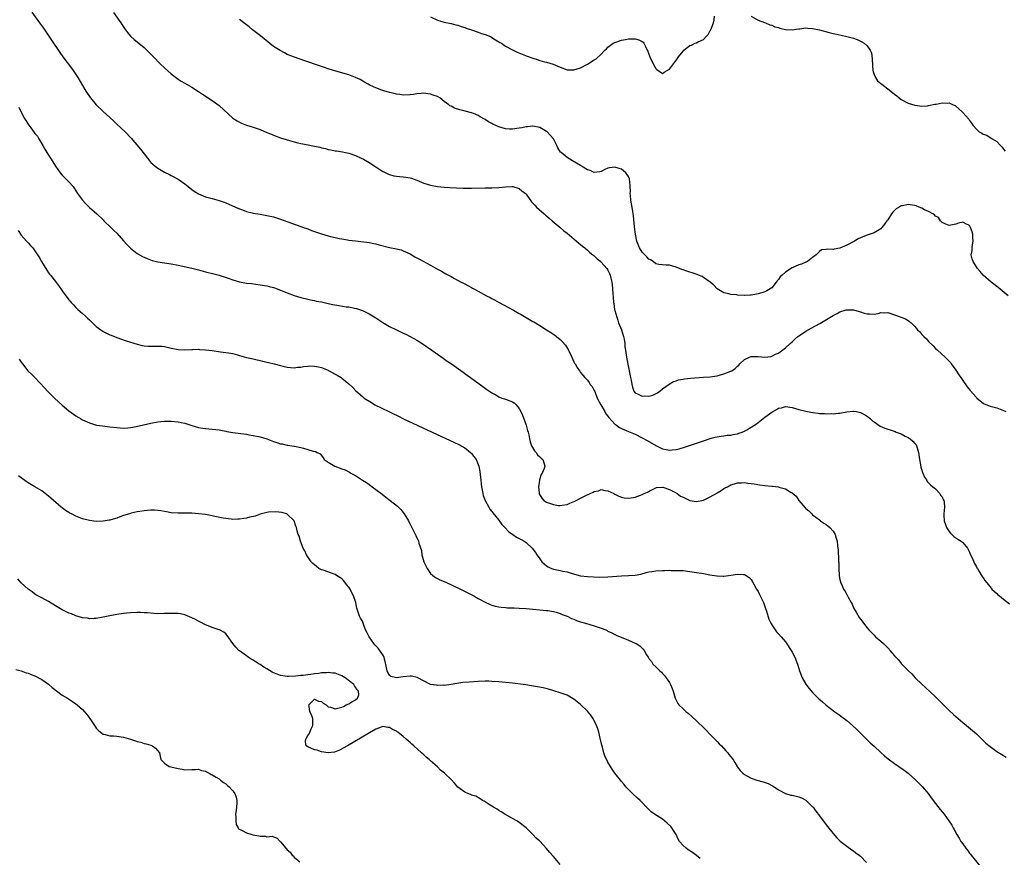
# Model space of a CAD drawing. Units: inches. Extents: x 2613000 to 2616000, y 1500000 to 1503000.
# Drawn here: x 2614069 to 2614357, y 1501116 to 1501362 of the extents above; entities that cross this region are included whole.
import ezdxf

# ---------------------------------------------------------------- set-up
doc = ezdxf.new("R2010")
doc.units = ezdxf.units.IN
doc.header["$MEASUREMENT"] = 0
doc.layers.add('LD26131500_10ft', color=100, linetype='Continuous')

msp = doc.modelspace()

# ---------------------------------------------------------------- linework, layer by layer
at = {"layer": 'LD26131500_10ft'}
for points, elevation in [([(2614072.1, 1501364.1), (2614074.38, 1501361), (2614075.48, 1501359.48), (2614076.3, 1501358.3), (2614077.92, 1501355.92), (2614080.31, 1501352.31), (2614081.24, 1501351), (2614083.72, 1501347.72), (2614084.23, 1501347), (2614085, 1501345.88), (2614085.56, 1501345), (2614087, 1501342.62), (2614087.95, 1501341), (2614088.35, 1501340.35), (2614089.35, 1501339), (2614090.99, 1501336.99), (2614093, 1501335), (2614095, 1501333.22), (2614096.15, 1501332.15), (2614097, 1501331.3), (2614099.43, 1501329), (2614101.22, 1501327.22), (2614103.95, 1501323.95), (2614105, 1501322.58), (2614107, 1501320.1), (2614107.57, 1501319.57), (2614108.26, 1501319), (2614108.65, 1501318.65), (2614109, 1501318.39), (2614111, 1501317.26), (2614112.51, 1501316.51), (2614113, 1501316.29), (2614115, 1501315.21), (2614115.31, 1501315), (2614117, 1501313.76), (2614117.97, 1501313), (2614119, 1501312.15), (2614119.67, 1501311.67), (2614121, 1501310.82), (2614123, 1501310), (2614123.78, 1501309.78), (2614125, 1501309.48), (2614127, 1501308.96), (2614128.46, 1501308.46), (2614129, 1501308.25), (2614129.88, 1501307.88), (2614131.77, 1501307), (2614133, 1501306.46), (2614133.84, 1501306.16), (2614135, 1501305.72), (2614136.68, 1501305.32), (2614137, 1501305.23), (2614139, 1501304.9), (2614141, 1501304.54), (2614143, 1501304.08), (2614143.83, 1501303.83), (2614145, 1501303.46), (2614148.27, 1501302.27), (2614151, 1501301.32), (2614151.79, 1501301), (2614152.68, 1501300.68), (2614153, 1501300.58), (2614154.13, 1501300.13), (2614155, 1501299.84), (2614157, 1501299.1), (2614159, 1501298.52), (2614159.63, 1501298.37), (2614161, 1501298.09), (2614162.19, 1501297.81), (2614163, 1501297.7), (2614164.63, 1501297.37), (2614165, 1501297.33), (2614166.96, 1501297.04), (2614171, 1501296.63), (2614172.35, 1501296.35), (2614173, 1501296.24), (2614173.94, 1501295.94), (2614177, 1501295.11), (2614179, 1501294.73), (2614180.4, 1501294.4), (2614181, 1501294.2), (2614183, 1501293.24), (2614184.42, 1501292.42), (2614185.73, 1501291.73), (2614189, 1501289.93), (2614191, 1501288.76), (2614192.17, 1501288.17), (2614193, 1501287.68), (2614193.45, 1501287.45), (2614194.21, 1501287), (2614195, 1501286.59), (2614196.06, 1501286.06), (2614197.92, 1501285), (2614198.64, 1501284.64), (2614199, 1501284.44), (2614199.97, 1501283.97), (2614201, 1501283.36), (2614201.25, 1501283.25), (2614201.65, 1501283), (2614203, 1501282.3), (2614205.39, 1501281), (2614206.46, 1501280.46), (2614207, 1501280.16), (2614207.78, 1501279.78), (2614209.13, 1501279), (2614210.36, 1501278.36), (2614213.27, 1501276.73), (2614215, 1501275.78), (2614215.51, 1501275.51), (2614217, 1501274.63), (2614218.04, 1501274.04), (2614219, 1501273.46), (2614219.3, 1501273.3), (2614221, 1501272.26), (2614223, 1501271.01), (2614224.21, 1501270.21), (2614225.39, 1501269.39), (2614225.91, 1501269), (2614227, 1501268.12), (2614227.59, 1501267.59), (2614228.51, 1501266.51), (2614229.43, 1501265), (2614230.4, 1501263), (2614231, 1501261.58), (2614231.19, 1501261.19), (2614231.34, 1501261), (2614232.02, 1501259.98), (2614232.65, 1501259), (2614232.81, 1501258.81), (2614233, 1501258.53), (2614233.67, 1501257.67), (2614234.27, 1501257), (2614235, 1501256.25), (2614235.52, 1501255.52), (2614235.81, 1501255), (2614236.35, 1501254.35), (2614237, 1501253.23), (2614237.11, 1501252.89), (2614237.88, 1501251), (2614238.93, 1501249), (2614240.06, 1501247), (2614240.41, 1501246.41), (2614241, 1501245.64), (2614241.26, 1501245.26), (2614243, 1501243.35), (2614243.19, 1501243.19), (2614243.5, 1501243), (2614244.38, 1501242.38), (2614245, 1501242.03), (2614247, 1501241.2), (2614247.54, 1501241), (2614249, 1501240.36), (2614251, 1501239.36), (2614252.51, 1501238.51), (2614255, 1501237.07), (2614256.42, 1501236.42), (2614257, 1501236.14), (2614258.11, 1501235.89), (2614259, 1501235.72), (2614259.81, 1501235.81), (2614261, 1501235.91), (2614261.87, 1501236.13), (2614263.42, 1501236.58), (2614267, 1501237.72), (2614268.14, 1501238.14), (2614269, 1501238.42), (2614271, 1501239.13), (2614272.46, 1501239.54), (2614273, 1501239.65), (2614274.15, 1501239.85), (2614275, 1501239.91), (2614275.94, 1501240.06), (2614277, 1501240.12), (2614277.7, 1501240.3), (2614279, 1501240.53), (2614279.35, 1501240.65), (2614280.36, 1501241), (2614281, 1501241.27), (2614281.67, 1501241.67), (2614283, 1501242.42), (2614284.54, 1501243.46), (2614285, 1501243.83), (2614287, 1501245.35), (2614289, 1501246.82), (2614289.3, 1501247), (2614290.4, 1501247.6), (2614291, 1501247.98), (2614291.83, 1501248.17), (2614293, 1501248.49), (2614295, 1501248.24), (2614297, 1501247.64), (2614299, 1501247.11), (2614301, 1501246.75), (2614302.58, 1501246.58), (2614303, 1501246.51), (2614304.49, 1501246.49), (2614305, 1501246.4), (2614306.46, 1501246.46), (2614307, 1501246.4), (2614308.54, 1501246.54), (2614309, 1501246.56), (2614311, 1501246.92), (2614312.87, 1501247.13), (2614313, 1501247.13), (2614313.83, 1501247), (2614315, 1501246.79), (2614316.18, 1501246.18), (2614317.38, 1501245.38), (2614317.85, 1501245), (2614318.45, 1501244.45), (2614319, 1501243.97), (2614320.78, 1501242.78), (2614322.19, 1501242.19), (2614323, 1501241.9), (2614323.69, 1501241.69), (2614325.15, 1501241.15), (2614325.46, 1501241), (2614327, 1501240.46), (2614328.15, 1501239.85), (2614329, 1501239.44), (2614329.61, 1501239), (2614330.38, 1501238.38), (2614331, 1501237.64), (2614331.31, 1501237.31), (2614331.47, 1501237), (2614331.62, 1501236.37), (2614332.07, 1501235), (2614332.31, 1501233), (2614332.63, 1501231.37), (2614332.71, 1501230.71), (2614333, 1501229.87), (2614333.2, 1501229.2), (2614333.3, 1501229), (2614333.77, 1501227.77), (2614334.34, 1501227), (2614334.57, 1501226.57), (2614335, 1501226.14), (2614335.52, 1501225.52), (2614336.27, 1501225), (2614337, 1501224.33), (2614338.31, 1501223), (2614338.51, 1501222.51), (2614339, 1501221.98), (2614339.29, 1501221.29), (2614339.46, 1501221), (2614339.55, 1501220.45), (2614339.65, 1501219), (2614339.42, 1501217), (2614339.42, 1501216.58), (2614339.53, 1501215), (2614339.92, 1501213.92), (2614340.27, 1501213), (2614341, 1501211.89), (2614341.38, 1501211.38), (2614341.8, 1501211), (2614342.41, 1501210.41), (2614343.58, 1501209.58), (2614344.57, 1501209), (2614345, 1501208.65), (2614346.38, 1501207), (2614346.6, 1501206.6), (2614347, 1501205.81), (2614347.23, 1501205.23), (2614347.69, 1501204.31), (2614348.26, 1501203), (2614348.46, 1501202.46), (2614349, 1501201.53), (2614349.17, 1501201.17), (2614349.3, 1501201), (2614349.83, 1501200.17), (2614350.51, 1501199), (2614350.7, 1501198.7), (2614351, 1501198.28), (2614351.5, 1501197.5), (2614353, 1501195.62), (2614353.52, 1501195), (2614354.27, 1501194.27), (2614355, 1501193.67), (2614355.34, 1501193.34), (2614355.77, 1501193), (2614357, 1501192.07), (2614358.68, 1501190.68)], 8080), ([(2614096.08, 1501364.08), (2614098.2, 1501361), (2614099.3, 1501359.3), (2614099.54, 1501359), (2614100.14, 1501358.14), (2614101, 1501357.1), (2614101.1, 1501357), (2614102.09, 1501356.09), (2614103.5, 1501355), (2614105, 1501353.8), (2614106.41, 1501352.41), (2614107.74, 1501351), (2614109.74, 1501349), (2614111, 1501347.78), (2614113, 1501346.02), (2614115, 1501344.52), (2614115.92, 1501343.92), (2614117, 1501343.27), (2614119, 1501342.15), (2614121, 1501340.89), (2614122.13, 1501340.13), (2614125, 1501338.23), (2614127, 1501336.72), (2614131.08, 1501333.08), (2614132.28, 1501332.28), (2614133, 1501331.87), (2614133.6, 1501331.6), (2614135, 1501331.02), (2614137, 1501330.42), (2614137.91, 1501330.09), (2614139, 1501329.72), (2614141, 1501328.85), (2614142.32, 1501328.32), (2614143, 1501328.03), (2614145, 1501327.33), (2614148.29, 1501326.29), (2614149, 1501326.1), (2614150.13, 1501325.87), (2614151, 1501325.64), (2614152.63, 1501325.37), (2614155, 1501324.89), (2614156.54, 1501324.54), (2614157, 1501324.4), (2614158.16, 1501324.15), (2614159, 1501323.9), (2614159.79, 1501323.79), (2614161, 1501323.5), (2614161.45, 1501323.45), (2614163.18, 1501323.18), (2614164.09, 1501323), (2614165, 1501322.79), (2614165.3, 1501322.69), (2614167, 1501322.07), (2614168.66, 1501321.34), (2614169.34, 1501321), (2614171, 1501320.03), (2614172.64, 1501319), (2614175, 1501317.43), (2614175.27, 1501317.27), (2614176.64, 1501316.64), (2614177, 1501316.51), (2614178.19, 1501316.19), (2614179, 1501316.08), (2614179.92, 1501315.92), (2614181, 1501315.9), (2614181.74, 1501315.74), (2614183, 1501315.57), (2614183.45, 1501315.45), (2614185, 1501314.9), (2614187, 1501314.03), (2614189, 1501313.4), (2614191, 1501313.02), (2614193, 1501312.79), (2614194.68, 1501312.68), (2614196.6, 1501312.6), (2614198.57, 1501312.57), (2614201, 1501312.56), (2614205, 1501312.6), (2614207, 1501312.65), (2614209, 1501312.77), (2614210.95, 1501312.95), (2614212.96, 1501313.04), (2614213.16, 1501313), (2614215, 1501312.47), (2614215.79, 1501311.79), (2614216.82, 1501311), (2614217, 1501310.81), (2614218.57, 1501308.57), (2614219, 1501308.16), (2614219.52, 1501307.52), (2614220.08, 1501307), (2614222.3, 1501305), (2614222.66, 1501304.66), (2614223, 1501304.4), (2614223.73, 1501303.73), (2614224.63, 1501303), (2614227.02, 1501301), (2614228.05, 1501300.05), (2614229, 1501299.34), (2614231.82, 1501297), (2614232.42, 1501296.42), (2614233, 1501296), (2614233.53, 1501295.53), (2614234.22, 1501295), (2614235, 1501294.34), (2614235.69, 1501293.69), (2614236.61, 1501293), (2614236.8, 1501292.8), (2614237, 1501292.66), (2614237.83, 1501291.83), (2614238.87, 1501291), (2614239, 1501290.88), (2614240.66, 1501289), (2614241, 1501288.47), (2614241.5, 1501287.5), (2614241.68, 1501287), (2614241.84, 1501286.16), (2614242.15, 1501285), (2614242.26, 1501284.26), (2614242.37, 1501283), (2614242.44, 1501281.56), (2614242.53, 1501280.53), (2614242.63, 1501279), (2614242.69, 1501278.69), (2614242.96, 1501277), (2614243.39, 1501275.39), (2614243.47, 1501275), (2614243.85, 1501273.85), (2614244.14, 1501273), (2614244.94, 1501271), (2614245.6, 1501269), (2614245.73, 1501268.27), (2614245.92, 1501267), (2614245.98, 1501265.98), (2614246.11, 1501265), (2614246.32, 1501263.68), (2614246.4, 1501263), (2614247, 1501259.91), (2614247.23, 1501259), (2614247.64, 1501257), (2614247.79, 1501256.21), (2614247.97, 1501255), (2614248.2, 1501254.2), (2614248.62, 1501253), (2614249, 1501252.54), (2614249.84, 1501252.16), (2614251, 1501251.59), (2614251.61, 1501251.61), (2614253, 1501251.57), (2614254.13, 1501251.87), (2614255.49, 1501252.51), (2614256.22, 1501253), (2614257, 1501253.7), (2614258.9, 1501255.1), (2614260.2, 1501255.8), (2614261, 1501256.01), (2614261.71, 1501256.29), (2614263, 1501256.48), (2614263.41, 1501256.59), (2614265.22, 1501256.78), (2614269, 1501257.08), (2614271, 1501257.26), (2614273, 1501257.55), (2614275, 1501258.05), (2614277, 1501258.85), (2614277.27, 1501259), (2614278.32, 1501259.68), (2614279, 1501260.36), (2614279.35, 1501260.65), (2614279.68, 1501261), (2614281, 1501262.25), (2614282.54, 1501263), (2614283, 1501263.17), (2614284.81, 1501263.19), (2614285, 1501263.21), (2614287, 1501263), (2614288.78, 1501263.22), (2614289, 1501263.23), (2614290.13, 1501263.87), (2614291, 1501264.18), (2614291.44, 1501264.56), (2614293, 1501265.67), (2614294.46, 1501267), (2614295, 1501267.46), (2614295.78, 1501268.21), (2614296.7, 1501269), (2614297, 1501269.24), (2614297.73, 1501269.73), (2614299, 1501270.61), (2614300.55, 1501271.45), (2614301.88, 1501272.12), (2614303.16, 1501272.84), (2614307, 1501275.23), (2614308.2, 1501275.8), (2614309, 1501276.27), (2614310.85, 1501276.85), (2614311, 1501276.88), (2614311.13, 1501276.87), (2614313, 1501276.84), (2614313.25, 1501276.75), (2614315, 1501276.23), (2614316.13, 1501275.87), (2614317, 1501275.64), (2614317.69, 1501275.69), (2614319, 1501275.61), (2614320.21, 1501275.79), (2614321, 1501276.03), (2614321.99, 1501276.01), (2614323, 1501276.05), (2614325, 1501275.42), (2614327, 1501274.66), (2614328.19, 1501274.19), (2614329, 1501273.73), (2614329.44, 1501273.44), (2614329.87, 1501273), (2614331, 1501272.01), (2614331.78, 1501271), (2614332.42, 1501270.42), (2614333, 1501269.64), (2614333.32, 1501269.32), (2614333.56, 1501269), (2614334.36, 1501268.36), (2614335, 1501267.55), (2614336.34, 1501266.34), (2614337, 1501265.55), (2614337.64, 1501265), (2614339.85, 1501263), (2614341, 1501261.83), (2614341.37, 1501261.37), (2614341.65, 1501261), (2614342.21, 1501260.21), (2614343, 1501259.14), (2614343.82, 1501257.83), (2614344.43, 1501257), (2614345, 1501256.17), (2614346.32, 1501254.32), (2614347.21, 1501253.21), (2614349, 1501251.17), (2614349.18, 1501251), (2614351, 1501249.5), (2614351.32, 1501249.32), (2614352.04, 1501249), (2614353, 1501248.63), (2614355, 1501248.09), (2614356.45, 1501247.55), (2614357, 1501247.32), (2614357.6, 1501247)], 8070), ([(2614358.32, 1501281), (2614355.44, 1501283.44), (2614353.38, 1501285), (2614351.04, 1501287.04), (2614350.09, 1501288.09), (2614349.36, 1501289), (2614348.07, 1501291), (2614347.8, 1501291.8), (2614347.51, 1501293), (2614347.73, 1501294.27), (2614347.76, 1501295), (2614347.87, 1501295.87), (2614348.07, 1501297), (2614347.97, 1501298.03), (2614347.92, 1501299), (2614347.76, 1501299.76), (2614347.26, 1501301), (2614347, 1501301.58), (2614345.94, 1501302.06), (2614345, 1501302.55), (2614343.77, 1501302.23), (2614343, 1501301.99), (2614341, 1501301.58), (2614340.03, 1501301.97), (2614339, 1501302.46), (2614338.51, 1501303), (2614337.91, 1501303.91), (2614337, 1501304.3), (2614336.72, 1501304.72), (2614336.28, 1501305), (2614335, 1501305.68), (2614333.83, 1501306.17), (2614333, 1501306.66), (2614332.24, 1501307), (2614331.36, 1501307.36), (2614331, 1501307.41), (2614329.64, 1501307.64), (2614329, 1501307.71), (2614327.39, 1501307.39), (2614327, 1501307.34), (2614326.38, 1501307), (2614325.53, 1501306.47), (2614325, 1501305.99), (2614324.47, 1501305.53), (2614324.09, 1501305), (2614323, 1501303.27), (2614322.79, 1501303), (2614322.04, 1501301.96), (2614321.3, 1501301), (2614321, 1501300.63), (2614319, 1501299.48), (2614317, 1501298.79), (2614315.7, 1501298.3), (2614314.34, 1501297.66), (2614313.27, 1501297), (2614311, 1501295.86), (2614309, 1501294.95), (2614307.31, 1501294.69), (2614307, 1501294.58), (2614305.36, 1501294.64), (2614305, 1501294.51), (2614303.59, 1501294.41), (2614303, 1501293.98), (2614302.01, 1501293), (2614301, 1501292.23), (2614299.45, 1501291), (2614299.15, 1501290.85), (2614299, 1501290.8), (2614297.72, 1501290.28), (2614297, 1501290.09), (2614295, 1501289.22), (2614294.85, 1501289.15), (2614294.68, 1501289), (2614293, 1501287.92), (2614292.07, 1501287), (2614291.51, 1501286.49), (2614291, 1501285.73), (2614290.61, 1501285.39), (2614290.35, 1501285), (2614289, 1501283.33), (2614288.56, 1501283), (2614287.58, 1501282.42), (2614287, 1501282.13), (2614286.12, 1501281.88), (2614285, 1501281.54), (2614284.51, 1501281.49), (2614283, 1501281.17), (2614282.81, 1501281.19), (2614281, 1501281.06), (2614280.92, 1501281.08), (2614279, 1501281.18), (2614278.77, 1501281.23), (2614277, 1501281.39), (2614276.45, 1501281.55), (2614275, 1501281.86), (2614273, 1501283.04), (2614272.08, 1501284.08), (2614270.99, 1501284.99), (2614269, 1501286.38), (2614268.61, 1501286.61), (2614267.56, 1501287), (2614267.18, 1501287.18), (2614265.7, 1501287.7), (2614265, 1501287.94), (2614264.16, 1501288.16), (2614263, 1501288.6), (2614262.67, 1501288.67), (2614261, 1501289.38), (2614259, 1501289.98), (2614258.05, 1501289.95), (2614255.87, 1501290.13), (2614255, 1501290.38), (2614254.26, 1501291), (2614253.52, 1501291.52), (2614253, 1501291.69), (2614252.41, 1501292.41), (2614251.78, 1501293), (2614251.42, 1501293.42), (2614251, 1501293.81), (2614250.28, 1501295), (2614249.5, 1501297), (2614249.07, 1501299.07), (2614248.78, 1501301.22), (2614248.45, 1501304.45), (2614248.38, 1501305), (2614248.25, 1501305.75), (2614247.94, 1501307.94), (2614247.72, 1501309), (2614247.58, 1501310.42), (2614247.56, 1501311), (2614247.59, 1501311.59), (2614247.56, 1501313), (2614247.38, 1501314.62), (2614247.36, 1501315), (2614247.27, 1501315.27), (2614247, 1501315.94), (2614246.25, 1501317), (2614245, 1501318.11), (2614244.28, 1501318.28), (2614243, 1501318.68), (2614241.49, 1501318.51), (2614241, 1501318.35), (2614240.04, 1501317.96), (2614239, 1501317.41), (2614238.66, 1501317.34), (2614237, 1501317.16), (2614235.74, 1501317.74), (2614235, 1501317.95), (2614233.28, 1501319), (2614233, 1501319.15), (2614230.57, 1501320.57), (2614229, 1501321.54), (2614227.24, 1501323), (2614227.12, 1501323.12), (2614226.32, 1501324.32), (2614226.02, 1501325), (2614225, 1501327.02), (2614224.08, 1501328.08), (2614223.21, 1501329), (2614223, 1501329.17), (2614221, 1501330.32), (2614219, 1501330.74), (2614217.45, 1501330.55), (2614217, 1501330.51), (2614215.76, 1501330.24), (2614215, 1501330.09), (2614213, 1501329.82), (2614212.13, 1501329.87), (2614211, 1501329.95), (2614209, 1501330.54), (2614207.3, 1501331.3), (2614207, 1501331.48), (2614205.98, 1501331.98), (2614205, 1501332.64), (2614204.76, 1501332.76), (2614203.49, 1501333.49), (2614203, 1501333.82), (2614201.62, 1501334.38), (2614201, 1501334.65), (2614199.13, 1501335.13), (2614197.53, 1501335.53), (2614195.99, 1501335.99), (2614195, 1501336.54), (2614194.69, 1501336.69), (2614194.36, 1501337), (2614193, 1501337.93), (2614191.69, 1501339), (2614191, 1501339.38), (2614189.79, 1501339.79), (2614189, 1501340.11), (2614188.16, 1501340.16), (2614187, 1501340.35), (2614186.25, 1501340.25), (2614185, 1501340.21), (2614184.04, 1501340.04), (2614183, 1501339.93), (2614181, 1501339.81), (2614179.98, 1501339.98), (2614179, 1501340.07), (2614178.31, 1501340.31), (2614177, 1501340.59), (2614176.7, 1501340.7), (2614175.58, 1501341), (2614174.7, 1501341.3), (2614173, 1501341.92), (2614172.25, 1501342.25), (2614171, 1501342.84), (2614170.7, 1501343), (2614169.65, 1501343.65), (2614168.37, 1501344.37), (2614166.99, 1501344.99), (2614165, 1501345.75), (2614163.99, 1501346.01), (2614163, 1501346.33), (2614161.19, 1501346.81), (2614160.56, 1501347), (2614159, 1501347.52), (2614157.92, 1501347.92), (2614156.44, 1501348.44), (2614152.14, 1501349.86), (2614149.09, 1501350.91), (2614147, 1501351.77), (2614146.18, 1501352.18), (2614144.87, 1501352.87), (2614143, 1501354.11), (2614139.15, 1501357.15), (2614136.76, 1501359), (2614135.8, 1501359.8), (2614134.68, 1501360.68), (2614134.24, 1501361), (2614133, 1501361.99)], 8060), ([(2614189, 1501362.78), (2614191, 1501361.81), (2614193, 1501361.19), (2614195, 1501360.79), (2614196.42, 1501360.42), (2614197, 1501360.31), (2614197.95, 1501359.95), (2614199, 1501359.66), (2614199.46, 1501359.46), (2614201.03, 1501358.97), (2614203, 1501358.29), (2614203.92, 1501357.92), (2614205, 1501357.62), (2614206.53, 1501357), (2614206.82, 1501356.82), (2614207, 1501356.74), (2614208.01, 1501356.01), (2614209, 1501355.47), (2614209.28, 1501355.28), (2614209.78, 1501355), (2614211, 1501354.2), (2614213, 1501353.09), (2614214.41, 1501352.41), (2614215.81, 1501351.81), (2614217.27, 1501351.27), (2614219, 1501350.66), (2614220.27, 1501350.27), (2614221, 1501350), (2614222.43, 1501349.57), (2614223, 1501349.44), (2614224.92, 1501348.92), (2614226.33, 1501348.33), (2614227, 1501347.97), (2614229, 1501347.24), (2614231, 1501347.19), (2614233, 1501347.8), (2614235, 1501348.89), (2614237, 1501350.14), (2614237.54, 1501350.46), (2614239, 1501351.86), (2614240.1, 1501353), (2614240.57, 1501353.43), (2614241, 1501353.87), (2614242.53, 1501355), (2614243, 1501355.28), (2614245, 1501355.96), (2614246.16, 1501356.16), (2614247, 1501356.27), (2614248.35, 1501356.35), (2614249, 1501356.32), (2614250.05, 1501356.05), (2614251, 1501355.57), (2614251.29, 1501355.29), (2614251.49, 1501355), (2614251.97, 1501354.03), (2614252.54, 1501353), (2614252.69, 1501352.69), (2614253, 1501351.79), (2614253.3, 1501351), (2614254.23, 1501349), (2614255, 1501347.61), (2614255.34, 1501347.34), (2614257, 1501346.17), (2614257.49, 1501346.51), (2614259, 1501347.38), (2614261.43, 1501350.57), (2614261.68, 1501351), (2614263, 1501352.73), (2614263.29, 1501353), (2614264.26, 1501353.74), (2614265, 1501354.35), (2614265.54, 1501354.46), (2614266.61, 1501355), (2614267, 1501355.17), (2614267.44, 1501355.44), (2614269, 1501356.14), (2614269.8, 1501357), (2614270.41, 1501357.59), (2614271, 1501358.77), (2614271.1, 1501358.9), (2614271.21, 1501359.21), (2614271.93, 1501361), (2614272.12, 1501361.88), (2614272.28, 1501363)], 8050), ([(2614283, 1501362.97), (2614285, 1501361.8), (2614286.85, 1501361.15), (2614287.21, 1501361), (2614288.42, 1501360.42), (2614289, 1501360.31), (2614289.88, 1501359.88), (2614291, 1501359.62), (2614291.43, 1501359.43), (2614293.08, 1501359.08), (2614294.97, 1501358.97), (2614297, 1501359.26), (2614297.27, 1501359.27), (2614299, 1501359.52), (2614299.47, 1501359.47), (2614301, 1501359.39), (2614303, 1501358.95), (2614305.82, 1501358.18), (2614307, 1501357.9), (2614308.45, 1501357.55), (2614309.39, 1501357.39), (2614311, 1501357.02), (2614312.62, 1501356.62), (2614313, 1501356.5), (2614314.09, 1501356.09), (2614315, 1501355.67), (2614315.45, 1501355.45), (2614316.1, 1501355), (2614317, 1501354.24), (2614317.88, 1501353), (2614318.23, 1501352.23), (2614318.47, 1501350.47), (2614318.52, 1501348.52), (2614318.69, 1501347), (2614319, 1501345.86), (2614319.42, 1501345), (2614320.04, 1501344.04), (2614321, 1501343.17), (2614321.26, 1501343), (2614323, 1501341.66), (2614323.91, 1501341), (2614325, 1501340.09), (2614325.64, 1501339.64), (2614327, 1501338.55), (2614329, 1501337.41), (2614331, 1501336.82), (2614333, 1501336.62), (2614334.7, 1501336.7), (2614335, 1501336.73), (2614336.86, 1501337.14), (2614337.18, 1501337.18), (2614339, 1501337.55), (2614340.51, 1501337.49), (2614341, 1501337.51), (2614342.19, 1501337), (2614342.74, 1501336.74), (2614343, 1501336.57), (2614344.76, 1501335), (2614345, 1501334.76), (2614346.76, 1501332.76), (2614347, 1501332.38), (2614347.58, 1501331.58), (2614347.95, 1501331), (2614349, 1501329.78), (2614349.85, 1501329), (2614350.62, 1501328.62), (2614351, 1501328.37), (2614352.04, 1501328.04), (2614353, 1501327.34), (2614353.27, 1501327.27), (2614353.61, 1501327), (2614355, 1501326.2), (2614356.09, 1501325), (2614356.59, 1501324.59), (2614357, 1501323.93), (2614357.42, 1501323.42)], 8050), ([(2614068.26, 1501336.26), (2614068.85, 1501335), (2614069.93, 1501333), (2614070.38, 1501332.38), (2614071, 1501331.31), (2614071.21, 1501331), (2614071.77, 1501330.23), (2614072.84, 1501328.84), (2614073, 1501328.59), (2614073.73, 1501327.74), (2614074.19, 1501327), (2614075, 1501325.53), (2614075.35, 1501325), (2614075.93, 1501323.93), (2614076.51, 1501323), (2614077, 1501322.17), (2614077.8, 1501321), (2614079.01, 1501319.01), (2614080.43, 1501317), (2614081, 1501316.34), (2614081.67, 1501315.67), (2614082.41, 1501315), (2614083, 1501314.37), (2614084.18, 1501313), (2614084.55, 1501312.55), (2614085.54, 1501311), (2614087, 1501309.01), (2614087.94, 1501307.94), (2614089, 1501306.86), (2614091.2, 1501305), (2614093, 1501303.23), (2614093.21, 1501303), (2614095.22, 1501301), (2614096.16, 1501300.16), (2614097, 1501299.37), (2614099, 1501297.12), (2614099.98, 1501295.98), (2614101, 1501294.93), (2614103, 1501293.39), (2614104.51, 1501292.51), (2614105.87, 1501291.87), (2614107.35, 1501291.35), (2614109, 1501290.95), (2614111, 1501290.62), (2614113, 1501290.32), (2614115, 1501289.92), (2614119, 1501289.05), (2614121, 1501288.56), (2614123, 1501288.03), (2614125.45, 1501287.45), (2614127, 1501287.06), (2614129.96, 1501286.04), (2614131, 1501285.64), (2614133, 1501285.04), (2614135, 1501284.7), (2614136.55, 1501284.55), (2614139, 1501284.22), (2614141, 1501283.87), (2614141.71, 1501283.71), (2614143, 1501283.37), (2614143.28, 1501283.28), (2614145, 1501282.65), (2614147, 1501281.83), (2614149, 1501281.08), (2614151, 1501280.49), (2614153, 1501280.01), (2614153.79, 1501279.79), (2614155, 1501279.56), (2614155.43, 1501279.43), (2614157, 1501279.16), (2614159, 1501278.72), (2614160.39, 1501278.39), (2614162.13, 1501278.13), (2614164.23, 1501277.77), (2614165, 1501277.69), (2614166.66, 1501277.34), (2614167.25, 1501277.25), (2614169, 1501276.67), (2614171, 1501275.73), (2614173, 1501274.49), (2614175, 1501273.16), (2614177, 1501271.93), (2614179, 1501270.95), (2614180.35, 1501270.35), (2614181, 1501270.03), (2614181.73, 1501269.73), (2614183.05, 1501269.06), (2614185, 1501267.96), (2614186.51, 1501267), (2614189.4, 1501265), (2614192.69, 1501262.69), (2614193.85, 1501261.85), (2614195.09, 1501261), (2614198.54, 1501258.54), (2614199.7, 1501257.7), (2614200.7, 1501257), (2614204.36, 1501254.36), (2614205.52, 1501253.52), (2614207, 1501252.49), (2614208.11, 1501251.89), (2614209, 1501251.37), (2614209.92, 1501251), (2614210.72, 1501250.72), (2614211, 1501250.65), (2614212.21, 1501250.21), (2614213, 1501249.85), (2614213.54, 1501249.54), (2614214.12, 1501249), (2614215, 1501247.93), (2614215.48, 1501247), (2614215.95, 1501245.95), (2614217.05, 1501243), (2614217.46, 1501241.46), (2614217.63, 1501241), (2614217.82, 1501240.18), (2614218.01, 1501239), (2614218.16, 1501238.16), (2614218.59, 1501237), (2614219.5, 1501235.5), (2614219.97, 1501235), (2614220.39, 1501234.39), (2614221, 1501233.79), (2614221.41, 1501233.41), (2614221.9, 1501233), (2614222.31, 1501231.69), (2614222.54, 1501231), (2614222.34, 1501230.34), (2614221.74, 1501229), (2614221.4, 1501228.6), (2614220.94, 1501227), (2614220.95, 1501226.95), (2614220.65, 1501225), (2614220.79, 1501223.21), (2614220.82, 1501223), (2614220.86, 1501222.86), (2614221.59, 1501221.59), (2614222.2, 1501221), (2614223, 1501220.51), (2614225, 1501219.76), (2614226.49, 1501219.51), (2614227, 1501219.46), (2614227.6, 1501219.6), (2614229, 1501219.81), (2614229.87, 1501220.13), (2614231.25, 1501220.75), (2614231.72, 1501221), (2614233, 1501221.62), (2614234.29, 1501222.29), (2614235.79, 1501223), (2614236.65, 1501223.35), (2614237, 1501223.59), (2614238.25, 1501223.75), (2614239, 1501224.16), (2614240.13, 1501223.87), (2614241, 1501223.83), (2614242.75, 1501223), (2614243, 1501222.84), (2614244.23, 1501222.23), (2614245, 1501221.89), (2614245.75, 1501221.75), (2614247, 1501221.65), (2614247.76, 1501221.76), (2614249, 1501221.97), (2614250.53, 1501222.53), (2614251, 1501222.68), (2614251.62, 1501223), (2614252.57, 1501223.43), (2614253.88, 1501224.12), (2614255, 1501224.65), (2614255.25, 1501224.75), (2614257, 1501224.89), (2614257.12, 1501224.88), (2614259, 1501224.19), (2614260.59, 1501223.41), (2614261.28, 1501223), (2614262.22, 1501222.22), (2614263, 1501221.89), (2614263.59, 1501221.59), (2614265, 1501220.98), (2614267, 1501220.65), (2614269, 1501221.02), (2614271, 1501221.98), (2614272.88, 1501223.12), (2614273, 1501223.2), (2614274.15, 1501223.85), (2614275, 1501224.44), (2614275.37, 1501224.63), (2614276, 1501225), (2614277, 1501225.5), (2614278.12, 1501225.88), (2614279, 1501226.13), (2614280.13, 1501226.13), (2614281, 1501226.22), (2614282.05, 1501226.05), (2614283, 1501225.98), (2614283.82, 1501225.82), (2614285.55, 1501225.55), (2614287, 1501225.36), (2614289, 1501225.19), (2614289.19, 1501225.19), (2614291, 1501224.93), (2614291.11, 1501224.89), (2614293, 1501224.38), (2614294.7, 1501223.3), (2614295, 1501223.17), (2614296.21, 1501222.21), (2614297, 1501220.95), (2614298.85, 1501218.85), (2614299, 1501218.65), (2614299.89, 1501217.89), (2614300.73, 1501217), (2614301, 1501216.75), (2614301.9, 1501216.1), (2614303, 1501215.28), (2614303.32, 1501215), (2614304.29, 1501214.29), (2614305, 1501213.95), (2614305.48, 1501213.48), (2614306.02, 1501213), (2614307, 1501211.93), (2614307.62, 1501211), (2614307.93, 1501209.93), (2614308.23, 1501209), (2614308.31, 1501207.69), (2614308.38, 1501207), (2614308.47, 1501206.47), (2614308.54, 1501203.46), (2614308.61, 1501203), (2614308.64, 1501202.64), (2614308.68, 1501201), (2614308.8, 1501199), (2614308.82, 1501198.82), (2614309, 1501197.83), (2614309.14, 1501197.14), (2614309.19, 1501197), (2614309.72, 1501195.72), (2614310.05, 1501195), (2614310.43, 1501194.43), (2614311, 1501193.35), (2614311.15, 1501193.15), (2614311.41, 1501192.59), (2614312.32, 1501191), (2614312.55, 1501190.55), (2614313, 1501189.53), (2614313.78, 1501188.22), (2614314.67, 1501186.67), (2614315, 1501186.17), (2614315.53, 1501185.53), (2614315.91, 1501185), (2614317, 1501183.62), (2614317.51, 1501183), (2614319, 1501181.46), (2614319.47, 1501181), (2614321, 1501179.67), (2614321.73, 1501179), (2614322.41, 1501178.41), (2614323, 1501177.71), (2614323.39, 1501177.39), (2614323.65, 1501177), (2614325, 1501175.43), (2614325.39, 1501175), (2614326.2, 1501174.2), (2614327, 1501173.18), (2614327.09, 1501173.09), (2614327.16, 1501173), (2614329.06, 1501171), (2614330.09, 1501170.09), (2614331.06, 1501169), (2614333, 1501167.11), (2614334.12, 1501166.12), (2614337, 1501163.39), (2614338.19, 1501162.19), (2614339.32, 1501161), (2614341, 1501159.39), (2614342.25, 1501158.25), (2614343, 1501157.58), (2614345, 1501155.87), (2614346.13, 1501155), (2614348.49, 1501153), (2614349, 1501152.53), (2614351.81, 1501149.81), (2614353, 1501148.84), (2614355, 1501147.36), (2614356.43, 1501146.43), (2614357.72, 1501145.72)], 8090), ([(2614068.12, 1501300.12), (2614069, 1501298.77), (2614070.55, 1501297), (2614071, 1501296.47), (2614071.72, 1501295.72), (2614072.36, 1501295), (2614073, 1501294.19), (2614073.73, 1501293), (2614074.25, 1501292.25), (2614074.93, 1501291), (2614076.48, 1501288.48), (2614077, 1501287.7), (2614077.3, 1501287.3), (2614077.55, 1501287), (2614079, 1501285.14), (2614079.96, 1501283.96), (2614081, 1501282.44), (2614082.04, 1501281), (2614082.48, 1501280.48), (2614083, 1501279.75), (2614083.35, 1501279.35), (2614083.62, 1501279), (2614084.31, 1501278.31), (2614085, 1501277.53), (2614085.56, 1501277), (2614087, 1501275.77), (2614087.83, 1501275), (2614088.46, 1501274.46), (2614089, 1501273.89), (2614089.91, 1501273), (2614091, 1501271.98), (2614092.34, 1501271), (2614093, 1501270.54), (2614094.01, 1501270.01), (2614095, 1501269.54), (2614095.38, 1501269.38), (2614097, 1501268.75), (2614099.8, 1501267.8), (2614103, 1501266.76), (2614104.42, 1501266.42), (2614105, 1501266.31), (2614106.21, 1501266.21), (2614107, 1501266.2), (2614109, 1501266.24), (2614110.17, 1501266.17), (2614111, 1501266.08), (2614113, 1501265.61), (2614115, 1501265.21), (2614117, 1501265.14), (2614119, 1501265.24), (2614119.22, 1501265.22), (2614121, 1501265.28), (2614121.25, 1501265.25), (2614123, 1501265.16), (2614125, 1501264.91), (2614127.43, 1501264.57), (2614129, 1501264.37), (2614129.79, 1501264.21), (2614131, 1501264.01), (2614132.37, 1501263.64), (2614133, 1501263.48), (2614135, 1501262.9), (2614137, 1501262.45), (2614139.85, 1501261.85), (2614141, 1501261.56), (2614141.46, 1501261.46), (2614143.11, 1501261), (2614145, 1501260.5), (2614145.67, 1501260.33), (2614147, 1501260.04), (2614149, 1501259.88), (2614150, 1501260), (2614151, 1501260.08), (2614151.77, 1501260.23), (2614153, 1501260.35), (2614153.61, 1501260.39), (2614155, 1501260.37), (2614156.12, 1501260.12), (2614157, 1501259.96), (2614159, 1501259.15), (2614159.31, 1501259), (2614161, 1501258), (2614161.66, 1501257.66), (2614162.75, 1501257), (2614163, 1501256.83), (2614163.99, 1501256.01), (2614165, 1501255.2), (2614166.14, 1501254.14), (2614167.09, 1501253.09), (2614169, 1501251.45), (2614169.56, 1501251), (2614171.64, 1501249.64), (2614172.69, 1501249), (2614176.73, 1501247), (2614178.28, 1501246.28), (2614179, 1501245.93), (2614179.64, 1501245.64), (2614181.06, 1501244.94), (2614189.46, 1501241), (2614195.98, 1501237.98), (2614197.33, 1501237.33), (2614199, 1501236.39), (2614200.72, 1501235), (2614200.87, 1501234.87), (2614201, 1501234.72), (2614202.33, 1501233), (2614203, 1501231.48), (2614203.18, 1501231), (2614203.45, 1501229.45), (2614203.67, 1501227.67), (2614203.7, 1501227), (2614203.87, 1501225.87), (2614203.95, 1501225), (2614204.32, 1501223), (2614204.45, 1501222.45), (2614204.96, 1501220.96), (2614206.04, 1501219), (2614206.39, 1501218.39), (2614207, 1501217.74), (2614207.3, 1501217.3), (2614209, 1501215.2), (2614209.9, 1501213.9), (2614211, 1501212.82), (2614211.87, 1501211.87), (2614213.13, 1501211), (2614214.21, 1501210.21), (2614215.51, 1501209.51), (2614216.43, 1501209), (2614217, 1501208.59), (2614218.82, 1501207), (2614219.73, 1501205.73), (2614220.19, 1501205), (2614220.53, 1501204.53), (2614221, 1501203.82), (2614221.63, 1501203), (2614222.34, 1501202.34), (2614223, 1501201.76), (2614223.48, 1501201.48), (2614224.47, 1501201), (2614225, 1501200.83), (2614227, 1501200.43), (2614227.76, 1501200.24), (2614229, 1501199.99), (2614230.47, 1501199.53), (2614233, 1501198.86), (2614235, 1501198.64), (2614238.52, 1501198.52), (2614241, 1501198.53), (2614245, 1501198.86), (2614247, 1501198.93), (2614248.98, 1501199.02), (2614250.64, 1501199.36), (2614252.18, 1501199.82), (2614253, 1501200.01), (2614253.82, 1501200.18), (2614255, 1501200.35), (2614257, 1501200.46), (2614257.56, 1501200.44), (2614259, 1501200.48), (2614259.54, 1501200.46), (2614261, 1501200.47), (2614263, 1501200.38), (2614265, 1501200.16), (2614267, 1501199.87), (2614268.39, 1501199.61), (2614269, 1501199.53), (2614270.84, 1501199.16), (2614272.87, 1501198.87), (2614273, 1501198.83), (2614274.81, 1501198.81), (2614275, 1501198.79), (2614277, 1501199.06), (2614279, 1501199.38), (2614280.71, 1501199.29), (2614281, 1501199.3), (2614281.51, 1501199), (2614282.39, 1501198.39), (2614283, 1501197.78), (2614283.31, 1501197.31), (2614284.54, 1501195), (2614285, 1501194.26), (2614285.44, 1501193.44), (2614286.6, 1501191), (2614287, 1501189.83), (2614287.32, 1501189), (2614287.48, 1501188.52), (2614288.17, 1501186.17), (2614288.71, 1501185), (2614289, 1501184.46), (2614290.02, 1501183), (2614290.44, 1501182.44), (2614291, 1501181.87), (2614291.77, 1501181), (2614293, 1501179.54), (2614293.24, 1501179.24), (2614294.71, 1501177), (2614295, 1501176.48), (2614295.79, 1501175), (2614296.53, 1501173), (2614297.11, 1501171), (2614297.92, 1501169), (2614299, 1501167.08), (2614299.89, 1501165.89), (2614301, 1501164.62), (2614301.81, 1501163.81), (2614302.83, 1501162.83), (2614303.89, 1501161.89), (2614305, 1501160.96), (2614307.53, 1501159), (2614308.37, 1501158.37), (2614309.53, 1501157.53), (2614311, 1501156.41), (2614312.71, 1501155), (2614313.87, 1501153.87), (2614315, 1501152.71), (2614316.86, 1501150.86), (2614317.89, 1501149.89), (2614319, 1501148.89), (2614321, 1501147.03), (2614322.07, 1501146.07), (2614323.18, 1501145.18), (2614325, 1501143.84), (2614326.26, 1501143), (2614327.87, 1501141.87), (2614329.04, 1501141), (2614331.22, 1501139), (2614333, 1501137.18), (2614333.17, 1501137), (2614334.84, 1501135), (2614335.74, 1501133.74), (2614337, 1501132.09), (2614338.36, 1501130.36), (2614339.52, 1501129), (2614340.97, 1501127), (2614341.77, 1501125.77), (2614342.17, 1501125), (2614342.5, 1501124.5), (2614343.3, 1501123), (2614343.96, 1501121.96), (2614344.49, 1501121), (2614345, 1501120.25), (2614345.9, 1501119), (2614346.39, 1501118.39), (2614347, 1501117.59), (2614347.28, 1501117.28), (2614347.48, 1501117), (2614349.92, 1501113.92)], 8100), ([(2614068.42, 1501262.42), (2614069, 1501261.47), (2614069.33, 1501261), (2614070.98, 1501258.98), (2614072, 1501258), (2614073, 1501256.97), (2614075.9, 1501253.9), (2614076.69, 1501253), (2614077, 1501252.69), (2614078.78, 1501251), (2614081, 1501248.94), (2614083, 1501247.23), (2614084.29, 1501246.29), (2614085, 1501245.8), (2614086.41, 1501245), (2614087, 1501244.64), (2614089, 1501243.71), (2614091.08, 1501243.08), (2614092.81, 1501242.81), (2614095, 1501242.57), (2614097, 1501242.31), (2614099, 1501242.18), (2614100.28, 1501242.28), (2614101, 1501242.36), (2614102.68, 1501242.68), (2614107, 1501243.6), (2614109, 1501243.98), (2614109.89, 1501244.11), (2614111, 1501244.19), (2614111.79, 1501244.21), (2614113, 1501244.19), (2614115, 1501244.01), (2614115.85, 1501243.85), (2614117, 1501243.58), (2614119, 1501242.96), (2614121, 1501242.38), (2614122.19, 1501242.19), (2614123, 1501242.04), (2614123.98, 1501241.98), (2614127, 1501241.68), (2614127.54, 1501241.54), (2614129, 1501241.3), (2614129.23, 1501241.23), (2614131, 1501240.93), (2614133.42, 1501240.58), (2614135, 1501240.37), (2614135.77, 1501240.23), (2614137, 1501240.04), (2614139, 1501239.6), (2614141, 1501239.04), (2614142.47, 1501238.48), (2614143, 1501238.26), (2614143.96, 1501237.96), (2614145, 1501237.58), (2614145.52, 1501237.52), (2614147, 1501237.17), (2614147.16, 1501237.16), (2614148.92, 1501236.92), (2614149.14, 1501236.86), (2614151, 1501236.49), (2614151.74, 1501236.26), (2614153, 1501235.92), (2614154.55, 1501235.45), (2614155.31, 1501235.31), (2614155.76, 1501235), (2614156.59, 1501234.59), (2614157, 1501234.13), (2614157.48, 1501233.48), (2614157.81, 1501233), (2614159, 1501232.22), (2614160.93, 1501231), (2614163, 1501230.21), (2614163.92, 1501229.92), (2614165, 1501229.32), (2614165.26, 1501229.26), (2614165.61, 1501229), (2614167, 1501228.24), (2614169, 1501226.92), (2614170.26, 1501226.26), (2614171, 1501225.64), (2614171.38, 1501225.38), (2614171.89, 1501225), (2614173, 1501224.22), (2614174.82, 1501222.82), (2614175.93, 1501221.93), (2614177.16, 1501221), (2614179.3, 1501219.3), (2614180.31, 1501218.31), (2614181, 1501217.39), (2614181.18, 1501217.18), (2614181.3, 1501217), (2614181.71, 1501216.29), (2614182.49, 1501215), (2614182.67, 1501214.67), (2614183, 1501213.98), (2614183.53, 1501213), (2614184.7, 1501210.7), (2614185, 1501209.99), (2614185.32, 1501209.32), (2614185.45, 1501209), (2614185.59, 1501208.41), (2614186.3, 1501206.3), (2614186.48, 1501205), (2614187.05, 1501203), (2614188.02, 1501201), (2614189, 1501199.53), (2614189.64, 1501199), (2614190.42, 1501198.42), (2614191, 1501198.09), (2614191.74, 1501197.74), (2614193.43, 1501197), (2614197.82, 1501195), (2614201.68, 1501193), (2614203, 1501192.24), (2614205, 1501191.13), (2614206.45, 1501190.45), (2614207, 1501190.29), (2614207.97, 1501189.97), (2614209, 1501189.81), (2614209.67, 1501189.67), (2614211, 1501189.59), (2614211.53, 1501189.53), (2614213, 1501189.5), (2614213.47, 1501189.47), (2614215, 1501189.41), (2614217, 1501189.26), (2614223, 1501188.7), (2614223.34, 1501188.66), (2614225, 1501188.39), (2614225.79, 1501188.21), (2614227, 1501187.83), (2614227.54, 1501187.54), (2614229, 1501187.05), (2614230.36, 1501186.36), (2614231, 1501186.13), (2614231.79, 1501185.79), (2614233, 1501185.38), (2614234.41, 1501185), (2614237, 1501184.25), (2614239, 1501183.55), (2614240.34, 1501183), (2614240.79, 1501182.79), (2614241, 1501182.65), (2614242.11, 1501182.11), (2614243, 1501181.62), (2614243.44, 1501181.44), (2614244.6, 1501181), (2614245.33, 1501180.67), (2614247, 1501179.99), (2614249, 1501179.14), (2614249.31, 1501179), (2614250.38, 1501178.38), (2614251, 1501177.65), (2614251.34, 1501177.34), (2614251.63, 1501177), (2614252.3, 1501175.7), (2614252.75, 1501175), (2614252.87, 1501174.87), (2614253, 1501174.59), (2614253.73, 1501173.73), (2614254.16, 1501173), (2614255, 1501172.2), (2614256.19, 1501171), (2614256.65, 1501170.65), (2614257, 1501170.26), (2614257.61, 1501169.61), (2614258.07, 1501169), (2614259, 1501167.61), (2614259.33, 1501167), (2614259.82, 1501165.82), (2614260.09, 1501165), (2614260.71, 1501163), (2614260.79, 1501162.79), (2614261.47, 1501161.47), (2614261.81, 1501161), (2614263, 1501159.86), (2614263.97, 1501159), (2614264.55, 1501158.55), (2614265.63, 1501157.63), (2614267, 1501156.35), (2614267.69, 1501155.69), (2614268.69, 1501154.69), (2614269, 1501154.4), (2614269.69, 1501153.69), (2614271, 1501152.39), (2614272.65, 1501150.65), (2614273, 1501150.32), (2614273.62, 1501149.62), (2614274.24, 1501149), (2614275.56, 1501147.56), (2614276.11, 1501147), (2614276.47, 1501146.47), (2614277, 1501145.78), (2614277.72, 1501145), (2614278.15, 1501144.15), (2614278.9, 1501143), (2614279, 1501142.81), (2614279.74, 1501141.74), (2614280.5, 1501141), (2614281, 1501140.59), (2614281.75, 1501140.25), (2614283, 1501139.54), (2614284.65, 1501139), (2614286.48, 1501138.48), (2614287.96, 1501137.96), (2614289.27, 1501137.27), (2614289.71, 1501137), (2614291, 1501136.09), (2614293, 1501135.01), (2614294.6, 1501134.6), (2614295, 1501134.53), (2614297, 1501134.07), (2614297.73, 1501133.73), (2614299, 1501133.06), (2614299.07, 1501133), (2614301, 1501131.14), (2614301.13, 1501131), (2614301.91, 1501129.91), (2614303, 1501128.51), (2614304.12, 1501127), (2614304.51, 1501126.51), (2614305, 1501125.82), (2614305.36, 1501125.36), (2614307, 1501123.27), (2614308.07, 1501122.07), (2614309.08, 1501121.08), (2614311, 1501119.59), (2614312.53, 1501118.53), (2614313, 1501118.23), (2614313.68, 1501117.68), (2614314.6, 1501117), (2614315, 1501116.68), (2614316.83, 1501114.83)], 8110), ([(2614268.02, 1501116.02), (2614267, 1501116.84), (2614265.74, 1501117.74), (2614264.56, 1501118.55), (2614263.88, 1501119), (2614263, 1501119.77), (2614262.01, 1501121), (2614261.63, 1501121.63), (2614260.97, 1501123), (2614260.24, 1501124.24), (2614259.73, 1501125), (2614259.41, 1501125.41), (2614258.37, 1501126.37), (2614257, 1501127.5), (2614254.65, 1501129), (2614253.71, 1501129.71), (2614253, 1501130.34), (2614252.34, 1501131), (2614251, 1501132.45), (2614250.45, 1501133), (2614249.7, 1501133.7), (2614248.22, 1501135), (2614247, 1501136.18), (2614246.26, 1501137), (2614245.71, 1501137.71), (2614245, 1501138.56), (2614244.81, 1501138.81), (2614244.64, 1501139), (2614243.92, 1501139.92), (2614243.05, 1501141.05), (2614242.22, 1501142.22), (2614241.77, 1501143), (2614241, 1501144.23), (2614240.08, 1501146.08), (2614239.82, 1501147), (2614239.39, 1501148.61), (2614239.2, 1501149.2), (2614238.73, 1501151.27), (2614238.3, 1501153), (2614238, 1501154), (2614237.66, 1501155), (2614237, 1501156.41), (2614236.8, 1501156.8), (2614235.97, 1501157.97), (2614235, 1501159.16), (2614233, 1501161.17), (2614231.94, 1501161.94), (2614231, 1501162.74), (2614230.83, 1501162.83), (2614229, 1501163.84), (2614227, 1501164.58), (2614225.15, 1501165.15), (2614223.59, 1501165.59), (2614221.98, 1501165.98), (2614220.33, 1501166.33), (2614218.63, 1501166.63), (2614216.9, 1501166.9), (2614216.19, 1501167), (2614213, 1501167.38), (2614209, 1501167.79), (2614207, 1501167.93), (2614206.06, 1501167.94), (2614205, 1501167.97), (2614203, 1501167.91), (2614200.27, 1501167.73), (2614198.44, 1501167.55), (2614196.7, 1501167.3), (2614195, 1501166.98), (2614193, 1501166.7), (2614192.77, 1501166.77), (2614191, 1501166.68), (2614190.77, 1501166.77), (2614189, 1501166.97), (2614185.03, 1501169.03), (2614183.44, 1501169.44), (2614183, 1501169.44), (2614181, 1501169.29), (2614179, 1501168.99), (2614177.37, 1501169.37), (2614177, 1501169.71), (2614176.49, 1501170.49), (2614176.25, 1501171), (2614175.72, 1501173.72), (2614175.26, 1501175.26), (2614175, 1501175.69), (2614173.64, 1501177.64), (2614173, 1501178.3), (2614172.67, 1501178.67), (2614172.33, 1501179), (2614170.95, 1501181), (2614170.33, 1501182.33), (2614169.96, 1501183), (2614169.3, 1501184.7), (2614169, 1501185.55), (2614168.49, 1501186.49), (2614168.2, 1501187), (2614167.8, 1501188.2), (2614167.35, 1501189.35), (2614167.09, 1501191), (2614166.45, 1501193), (2614165.9, 1501193.9), (2614165.38, 1501195), (2614165, 1501195.53), (2614164.36, 1501196.36), (2614163.85, 1501197), (2614163.49, 1501197.49), (2614163, 1501197.94), (2614162.42, 1501198.42), (2614161.44, 1501199), (2614161, 1501199.3), (2614157.52, 1501200.48), (2614157, 1501200.63), (2614156.29, 1501201), (2614155.56, 1501201.56), (2614155, 1501202.05), (2614154.52, 1501202.52), (2614154.01, 1501203), (2614152.66, 1501205), (2614152.16, 1501206.16), (2614151.67, 1501207), (2614150.87, 1501209), (2614150.48, 1501210.48), (2614150.23, 1501211), (2614149.92, 1501212.08), (2614149.68, 1501213), (2614149.47, 1501213.47), (2614149.05, 1501215), (2614147, 1501216.93), (2614146.89, 1501217), (2614145.39, 1501217.39), (2614143.6, 1501217.6), (2614141.49, 1501217.49), (2614141, 1501217.4), (2614139, 1501216.93), (2614137.6, 1501216.4), (2614136.03, 1501216.03), (2614135, 1501215.76), (2614134.29, 1501215.71), (2614133, 1501215.49), (2614132.49, 1501215.51), (2614131, 1501215.43), (2614130.51, 1501215.49), (2614129, 1501215.63), (2614128.24, 1501215.76), (2614125.75, 1501216.25), (2614125, 1501216.42), (2614123, 1501216.8), (2614121, 1501217.09), (2614119, 1501217.25), (2614117, 1501217.27), (2614115, 1501217.24), (2614113, 1501217.35), (2614111.6, 1501217.6), (2614111, 1501217.69), (2614109.9, 1501217.9), (2614109, 1501218.04), (2614108.1, 1501218.1), (2614107, 1501218.13), (2614105, 1501217.96), (2614103.77, 1501217.77), (2614103, 1501217.64), (2614101.22, 1501217.22), (2614101, 1501217.16), (2614099.38, 1501216.62), (2614099, 1501216.51), (2614097.86, 1501216.14), (2614097, 1501215.8), (2614095.3, 1501215.3), (2614095, 1501215.23), (2614094.79, 1501215.21), (2614093, 1501214.9), (2614091, 1501214.81), (2614089, 1501215.04), (2614087, 1501215.6), (2614085, 1501216.39), (2614083.73, 1501217), (2614083.25, 1501217.25), (2614083, 1501217.39), (2614082.02, 1501218.02), (2614081, 1501218.76), (2614080.69, 1501219), (2614077.64, 1501221.64), (2614077, 1501222.25), (2614076.05, 1501223), (2614075, 1501223.78), (2614073, 1501225), (2614071, 1501226.14), (2614070.49, 1501226.49), (2614069, 1501227.56), (2614068.21, 1501228.21)], 8120), ([(2614227, 1501114.21), (2614225, 1501116.6), (2614223.89, 1501117.89), (2614223, 1501118.9), (2614221, 1501121.06), (2614219.99, 1501121.99), (2614219, 1501123.06), (2614217, 1501124.93), (2614215, 1501126.5), (2614214.28, 1501127), (2614213, 1501127.75), (2614210.75, 1501129), (2614209.69, 1501129.69), (2614209, 1501130.1), (2614208.48, 1501130.48), (2614207.45, 1501131), (2614207, 1501131.32), (2614206.2, 1501131.8), (2614204.75, 1501132.75), (2614204.23, 1501133), (2614203.51, 1501133.51), (2614202.22, 1501134.22), (2614201, 1501134.6), (2614200.74, 1501134.74), (2614199.97, 1501135), (2614199, 1501135.4), (2614197, 1501136.94), (2614196.05, 1501138.05), (2614195.09, 1501139.09), (2614193.09, 1501141), (2614191.92, 1501141.92), (2614191, 1501142.83), (2614189, 1501144.63), (2614188.59, 1501145), (2614187.72, 1501145.72), (2614187, 1501146.42), (2614186.36, 1501147), (2614184.12, 1501149), (2614183.51, 1501149.51), (2614183, 1501150), (2614182.45, 1501150.45), (2614181.85, 1501151), (2614181, 1501151.74), (2614179.4, 1501153), (2614179.16, 1501153.16), (2614179, 1501153.32), (2614177.84, 1501153.84), (2614177, 1501154.43), (2614176.43, 1501154.43), (2614175, 1501154.69), (2614174.47, 1501154.47), (2614173, 1501153.95), (2614171.13, 1501152.87), (2614164.62, 1501149), (2614162.27, 1501147.73), (2614160.8, 1501147.2), (2614159, 1501146.99), (2614157, 1501147.27), (2614155.77, 1501147.77), (2614155, 1501147.88), (2614153, 1501148.69), (2614152.53, 1501149), (2614152.31, 1501150.31), (2614152.44, 1501151), (2614152.67, 1501151.33), (2614153, 1501152.01), (2614153.44, 1501152.56), (2614153.56, 1501153), (2614153.99, 1501153.99), (2614154.48, 1501155), (2614154.44, 1501155.56), (2614154.47, 1501157), (2614154.1, 1501158.1), (2614153.63, 1501159), (2614153.37, 1501160.63), (2614153.36, 1501161), (2614155, 1501162.67), (2614156.12, 1501162.12), (2614157, 1501161.99), (2614157.53, 1501161.53), (2614158.37, 1501161), (2614159, 1501160.42), (2614159.65, 1501160.35), (2614161, 1501159.89), (2614163, 1501160.39), (2614163.46, 1501160.54), (2614164.28, 1501161), (2614165, 1501161.32), (2614165.89, 1501161.89), (2614167, 1501162.49), (2614167.58, 1501163), (2614167.98, 1501164.02), (2614167.89, 1501165), (2614167.45, 1501165.45), (2614167, 1501166.24), (2614166.66, 1501166.66), (2614166.51, 1501167), (2614163.93, 1501169), (2614163, 1501169.52), (2614161, 1501170.28), (2614160.35, 1501170.35), (2614159, 1501170.52), (2614158.47, 1501170.47), (2614157, 1501170.38), (2614156.25, 1501170.25), (2614155, 1501170.1), (2614153.93, 1501169.93), (2614153, 1501169.84), (2614151.66, 1501169.66), (2614151, 1501169.61), (2614149.43, 1501169.43), (2614147.33, 1501169.33), (2614147, 1501169.32), (2614145, 1501169.63), (2614144, 1501170), (2614143, 1501170.41), (2614142.6, 1501170.6), (2614141, 1501171.62), (2614140.12, 1501172.12), (2614139, 1501172.87), (2614138.74, 1501173), (2614137, 1501174.12), (2614136.44, 1501174.44), (2614135.51, 1501175), (2614135, 1501175.36), (2614133, 1501176.86), (2614132.83, 1501177), (2614131.95, 1501177.95), (2614131.06, 1501179), (2614129.41, 1501181.41), (2614129, 1501181.82), (2614128.36, 1501182.36), (2614127.17, 1501183), (2614127, 1501183.07), (2614125, 1501183.69), (2614123.83, 1501184.17), (2614123, 1501184.53), (2614121.39, 1501185.39), (2614121, 1501185.57), (2614120.07, 1501186.07), (2614119, 1501186.59), (2614117, 1501187.41), (2614115.71, 1501187.71), (2614115, 1501187.8), (2614114.21, 1501187.79), (2614113, 1501187.86), (2614112.19, 1501187.81), (2614111, 1501187.78), (2614109, 1501187.77), (2614107.83, 1501187.83), (2614106.02, 1501187.98), (2614105, 1501188.04), (2614103.92, 1501188.08), (2614103, 1501188.09), (2614101, 1501188.03), (2614099.95, 1501187.95), (2614099, 1501187.86), (2614098.27, 1501187.73), (2614097, 1501187.57), (2614096.54, 1501187.46), (2614095, 1501187.17), (2614093, 1501186.72), (2614091, 1501186.38), (2614090.37, 1501186.37), (2614089, 1501186.3), (2614088.41, 1501186.41), (2614087, 1501186.59), (2614086.69, 1501186.69), (2614085, 1501187.16), (2614083.69, 1501187.69), (2614083, 1501187.93), (2614081, 1501188.89), (2614079, 1501190.06), (2614077, 1501191.3), (2614075, 1501192.44), (2614073.88, 1501193), (2614073.32, 1501193.32), (2614073, 1501193.53), (2614072.16, 1501194.16), (2614071, 1501194.98), (2614069, 1501196.84), (2614067.97, 1501197.97)], 8130), ([(2614067.4, 1501171.4), (2614069, 1501170.97), (2614070.44, 1501170.44), (2614071, 1501170.31), (2614071.91, 1501169.91), (2614073, 1501169.55), (2614073.35, 1501169.35), (2614074.08, 1501169), (2614075, 1501168.51), (2614077, 1501167.11), (2614078.1, 1501166.1), (2614081, 1501163.91), (2614082.54, 1501163), (2614084.03, 1501162.03), (2614085, 1501161.36), (2614085.44, 1501161), (2614087, 1501159.63), (2614087.59, 1501159), (2614088.23, 1501158.22), (2614089.15, 1501157), (2614090.66, 1501154.67), (2614091, 1501154.18), (2614091.57, 1501153.57), (2614092.27, 1501153), (2614093, 1501152.48), (2614093.64, 1501152.36), (2614095, 1501152), (2614096.06, 1501151.94), (2614097, 1501151.84), (2614099, 1501151.53), (2614100.99, 1501151), (2614102.51, 1501150.51), (2614103, 1501150.33), (2614104.06, 1501150.06), (2614105, 1501149.74), (2614105.62, 1501149.62), (2614107, 1501149.17), (2614107.14, 1501149.14), (2614107.51, 1501149), (2614108.37, 1501148.37), (2614109, 1501147.56), (2614109.52, 1501147), (2614109.91, 1501145), (2614111, 1501143.93), (2614112.32, 1501143), (2614112.85, 1501142.85), (2614115, 1501142.34), (2614116.17, 1501142.17), (2614117, 1501142.03), (2614119, 1501142.07), (2614120.06, 1501142.06), (2614121, 1501142.13), (2614121.83, 1501141.83), (2614123, 1501141.61), (2614123.36, 1501141.36), (2614124.12, 1501141), (2614124.66, 1501140.66), (2614125, 1501140.52), (2614126.14, 1501139.86), (2614127, 1501139.31), (2614127.45, 1501139), (2614128.28, 1501138.28), (2614129, 1501137.84), (2614129.42, 1501137.42), (2614129.94, 1501137), (2614131, 1501135.82), (2614131.61, 1501135), (2614131.98, 1501133.98), (2614132.24, 1501133), (2614132.25, 1501132.25), (2614132.02, 1501130.02), (2614131.85, 1501129), (2614131.91, 1501128.09), (2614131.89, 1501127), (2614131.99, 1501125.99), (2614132.56, 1501125), (2614132.66, 1501124.66), (2614133.78, 1501124.22), (2614135, 1501123.53), (2614136.62, 1501123), (2614136.92, 1501122.92), (2614138.64, 1501122.64), (2614139, 1501122.52), (2614140.56, 1501122.56), (2614141, 1501122.36), (2614142.58, 1501122.58), (2614143, 1501122.35), (2614143.98, 1501121.98), (2614144.88, 1501121), (2614145, 1501120.92), (2614146.57, 1501119), (2614146.8, 1501118.8), (2614147, 1501118.56), (2614147.8, 1501117.8), (2614148.44, 1501117), (2614148.72, 1501116.72), (2614149, 1501116.41), (2614150.63, 1501115)], 8140)]:
    msp.add_lwpolyline(points, dxfattribs=dict(at, elevation=elevation))

doc.saveas('drawing.dxf')
